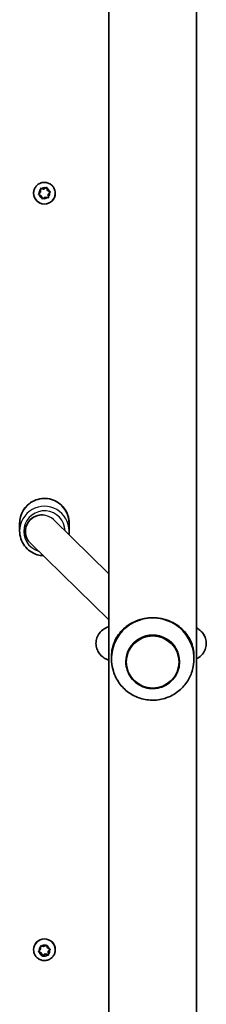
# Model space of a CAD drawing. Units: millimetres. Extents: x -4837 to 5047, y -4230 to 4527.
# Drawn here: x 634 to 725, y -1303 to -826 of the extents above; entities that cross this region are included whole.
import ezdxf

# ---------------------------------------------------------------- set-up
doc = ezdxf.new("R2010")
doc.units = ezdxf.units.MM
doc.layers.add('Widoczne (ISO)', color=7, linetype='Continuous', lineweight=35)
doc.layers.add('Widoczne wąskie (ISO)', color=7, linetype='Continuous', lineweight=25)

msp = doc.modelspace()

# ---------------------------------------------------------------- linework, layer by layer
at = {"layer": 'Widoczne (ISO)'}
for p, q in [((677.35, -264.61), (677.35, -1689.13)), ((719.75, -1648.65), (719.75, -312.31)), ((643.13, -910.89), (644.16, -909.68)), ((643.38, -910.57), (644.16, -909.65)), ((644.07, -908.07), (645.66, -908.36)), ((644.16, -909.65), (644.09, -908.45)), ((644.16, -909.65), (644.16, -909.68)), ((644.47, -908.11), (645.66, -908.33)), ((645.66, -908.36), (647.01, -907.48)), ((645.66, -908.33), (646.67, -907.67)), ((645.66, -908.33), (645.66, -908.36)), ((647.01, -907.45), (647.01, -907.48)), ((647.01, -907.48), (647.55, -909)), ((647.15, -907.83), (647.55, -908.97)), ((647.79, -909.09), (648.63, -909.51)), ((647.79, -909.09), (647.79, -909.11)), ((647.79, -909.11), (648.98, -909.72)), ((648.73, -910.01), (647.95, -910.93)), ((640.8, -910.33), (640.8, -910.34)), ((644.55, -911.61), (643.48, -911.06)), ((644.95, -912.74), (644.55, -911.61)), ((646.45, -912.25), (645.44, -912.91)), ((647.63, -912.47), (646.45, -912.25)), ((647.95, -910.93), (648.01, -912.13)), ((647.95, -910.93), (647.95, -910.96)), ((647.95, -910.96), (648.03, -912.54)), ((651.3, -910.33), (651.3, -910.34)), ((634.05, -1070.02), (634.05, -1073.83)), ((650.46, -1068.32), (677.35, -1094.47)), ((658.05, -1070.02), (658.05, -1073.83)), ((636.84, -1074.01), (636.84, -1074.05)), ((639.24, -1079.73), (677.35, -1116.78)), ((678.55, -1135.75), (678.55, -1134.59)), ((685.55, -1137.15), (685.55, -1137.16)), ((711.55, -1137.15), (711.55, -1137.16)), ((718.55, -1135.75), (718.55, -1134.59)), ((640.8, -1276.52), (640.8, -1276.4)), ((643.38, -1277.21), (644.16, -1276.31)), ((644.16, -1275.98), (644.09, -1274.72)), ((644.16, -1276.31), (644.09, -1275.12)), ((644.16, -1276.31), (644.16, -1275.98)), ((644.47, -1274.79), (645.66, -1275)), ((645.66, -1275), (646.67, -1274.36)), ((647.15, -1274.52), (647.55, -1275.64)), ((647.79, -1275.75), (648.63, -1276.17)), ((648.8, -1276.26), (647.95, -1277.24)), ((648.73, -1276.66), (647.95, -1277.57)), ((651.3, -1276.52), (651.3, -1276.4)), ((644.55, -1277.92), (643.31, -1277.29)), ((644.55, -1278.24), (643.48, -1277.7)), ((645.09, -1279.42), (644.55, -1277.92)), ((644.55, -1278.24), (644.55, -1277.92)), ((644.95, -1279.36), (644.55, -1278.24)), ((646.45, -1278.55), (645.09, -1279.42)), ((645.09, -1279.74), (645.09, -1279.42)), ((646.45, -1278.87), (645.44, -1279.52)), ((648.02, -1278.83), (646.45, -1278.55)), ((646.45, -1278.87), (646.45, -1278.55)), ((647.63, -1279.09), (646.45, -1278.87)), ((647.95, -1277.57), (647.95, -1277.24)), ((647.95, -1277.57), (648.01, -1278.76))]:
    msp.add_line(p, q, dxfattribs=at)
for centre, major_axis, ratio, start_param, end_param in [((647.73, -908.9), (-0.189, 0), 0.999898, 0.342347, 1.859948), ((647.73, -908.93), (-0.189, 0), 0.999898, 0.342347, 1.859948), ((646.05, -910.34), (5.25, 0), 0.999898, 3.141593, 6.283185), ((644.84, -1074.01), (7.38, 3.12), 0.994114, 1.020995, 3.539204), ((698.55, -1135.75), (-20, 0), 0.995884, 4.712389, 6.588248), ((698.55, -1135.75), (20, 0), 0.995884, 5.978123, 7.853982), ((698.55, -1137.15), (13, 0), 0.995884, 0, 3.141593), ((646.05, -1276.4), (-5.25, 0), 0.986573, 3.141593, 6.283185), ((647.73, -1275.57), (-0.189, 0), 0.986573, 0.342347, 1.859948)]:
    msp.add_ellipse(centre, major_axis=major_axis, ratio=ratio, start_param=start_param, end_param=end_param, dxfattribs=at)
for points, knots in [([(640.8, -910.33), (640.8, -909.77), (640.89, -909.21), (641.24, -908.14), (641.51, -907.64), (642.18, -906.74), (642.58, -906.35), (643.5, -905.7), (644.01, -905.46), (645.08, -905.14), (645.65, -905.06), (646.76, -905.09), (647.32, -905.2), (648.37, -905.58), (648.87, -905.86), (649.75, -906.56), (650.13, -906.97), (650.75, -907.91), (650.98, -908.43), (651.24, -909.41), (651.3, -909.87), (651.3, -910.33)], [0.198149, 0.198149, 0.198149, 0.198149, 0.518125, 0.518125, 0.838105, 0.838105, 1.158098, 1.158098, 1.478107, 1.478107, 1.798127, 1.798127, 2.118151, 2.118151, 2.438169, 2.438169, 2.758175, 2.758175, 3.078165, 3.078165, 3.339741, 3.339741, 3.339741, 3.339741]), ([(658.05, -1070.02), (658.05, -1068.75), (657.85, -1067.47), (657.04, -1065.05), (656.44, -1063.91), (654.92, -1061.86), (653.99, -1060.96), (651.89, -1059.5), (650.72, -1058.93), (648.27, -1058.2), (646.99, -1058.03), (644.43, -1058.1), (643.15, -1058.35), (640.75, -1059.22), (639.61, -1059.85), (637.6, -1061.43), (636.73, -1062.39), (635.32, -1064.52), (634.79, -1065.7), (634.19, -1067.94), (634.05, -1068.98), (634.05, -1070.02)], [6.283185, 6.283185, 6.283185, 6.283185, 6.602781, 6.602781, 6.922457, 6.922457, 7.242343, 7.242343, 7.562482, 7.562482, 7.882818, 7.882818, 8.203218, 8.203218, 8.523527, 8.523527, 8.843621, 8.843621, 9.163463, 9.163463, 9.424778, 9.424778, 9.424778, 9.424778]), ([(634.05, -1073.83), (634.05, -1075.1), (634.26, -1076.38), (635.06, -1078.8), (635.66, -1079.94), (637.19, -1081.99), (638.12, -1082.89), (640.21, -1084.35), (641.38, -1084.92), (643.53, -1085.56), (644.49, -1085.72), (645.46, -1085.77)], [3.141593, 3.141593, 3.141593, 3.141593, 3.461188, 3.461188, 3.780865, 3.780865, 4.100751, 4.100751, 4.420889, 4.420889, 4.66266, 4.66266, 4.66266, 4.66266]), ([(678.55, -1134.59), (678.55, -1133.13), (678.71, -1131.81), (679.25, -1129.33), (679.64, -1128.17), (680.65, -1125.95), (681.27, -1124.89), (682.7, -1122.93), (683.52, -1122.02), (685.23, -1120.44), (686.17, -1119.71), (688.26, -1118.4), (689.41, -1117.81), (691.86, -1116.84), (693.16, -1116.46), (695.83, -1115.96), (697.2, -1115.83), (698.55, -1115.83)], [0, 0, 0, 0, 0.439765, 0.439765, 0.87953, 0.87953, 1.319295, 1.319295, 1.759059, 1.759059, 2.164352, 2.164352, 2.569646, 2.569646, 2.974939, 2.974939, 3.380232, 3.380232, 3.380232, 3.380232]), ([(698.55, -1115.83), (699.9, -1115.83), (701.27, -1115.96), (703.94, -1116.46), (705.25, -1116.84), (707.69, -1117.81), (708.84, -1118.4), (710.93, -1119.71), (711.87, -1120.44), (713.59, -1122.02), (714.4, -1122.93), (715.84, -1124.89), (716.45, -1125.95), (717.46, -1128.17), (717.85, -1129.33), (718.4, -1131.81), (718.55, -1133.13), (718.55, -1134.59)], [3.380232, 3.380232, 3.380232, 3.380232, 3.785525, 3.785525, 4.190818, 4.190818, 4.596111, 4.596111, 5.001404, 5.001404, 5.441169, 5.441169, 5.880934, 5.880934, 6.320699, 6.320699, 6.760464, 6.760464, 6.760464, 6.760464]), ([(677.35, -1120.13), (677.09, -1120.21), (676.82, -1120.3), (676.17, -1120.57), (675.78, -1120.74), (674.74, -1121.34), (674.01, -1121.78), (672.58, -1123.38), (671.96, -1124.26), (671.23, -1126.3), (671.04, -1127.29), (671.06, -1129.18), (671.22, -1130.05), (671.76, -1131.65), (672.14, -1132.35), (673.02, -1133.61), (673.51, -1134.1), (674.52, -1134.96), (675, -1135.26), (675.98, -1135.8), (676.42, -1135.98), (677.01, -1136.2), (677.18, -1136.26), (677.35, -1136.31)], [1.1996566, 1.1996566, 1.1996566, 1.1996566, 1.2569414, 1.2569414, 1.3209211, 1.3209211, 1.3973923, 1.3973923, 1.4454708, 1.4454708, 1.4786233, 1.4786233, 1.5082451, 1.5082451, 1.5409871, 1.5409871, 1.5829767, 1.5829767, 1.6395762, 1.6395762, 1.7185004, 1.7185004, 1.7560422, 1.7560422, 1.7560422, 1.7560422]), ([(719.75, -1135.7), (719.83, -1135.66), (719.91, -1135.62), (720.57, -1135.27), (721.3, -1134.87), (722.81, -1133.3), (723.46, -1132.46), (724.27, -1130.42), (724.5, -1129.43), (724.54, -1127.53), (724.41, -1126.63), (723.92, -1125), (723.55, -1124.29), (722.69, -1122.99), (722.21, -1122.48), (721.2, -1121.58), (720.72, -1121.27), (720.11, -1120.91), (719.92, -1120.82), (719.75, -1120.73)], [4.4375293, 4.4375293, 4.4375293, 4.4375293, 4.4497112, 4.4497112, 4.5331112, 4.5331112, 4.5832636, 4.5832636, 4.6172669, 4.6172669, 4.6469029, 4.6469029, 4.6790808, 4.6790808, 4.7198885, 4.7198885, 4.774909, 4.774909, 4.8013548, 4.8013548, 4.8013548, 4.8013548]), ([(685.55, -1137.16), (685.55, -1138.54), (685.78, -1139.92), (686.65, -1142.54), (687.3, -1143.78), (688.95, -1146), (689.96, -1146.97), (692.23, -1148.56), (693.49, -1149.17), (696.15, -1149.96), (697.54, -1150.14), (700.32, -1150.06), (701.7, -1149.8), (704.3, -1148.86), (705.53, -1148.17), (707.7, -1146.46), (708.65, -1145.43), (710.18, -1143.12), (710.75, -1141.84), (711.4, -1139.42), (711.55, -1138.29), (711.55, -1137.16)], [0, 0, 0, 0, 0.319804, 0.319804, 0.639647, 0.639647, 0.959592, 0.959592, 1.27966, 1.27966, 1.599822, 1.599822, 1.920016, 1.920016, 2.240165, 2.240165, 2.560211, 2.560211, 2.880134, 2.880134, 3.141593, 3.141593, 3.141593, 3.141593]), ([(679.48, -1141.73), (680.12, -1143.77), (681.09, -1145.7), (683.59, -1149.15), (685.12, -1150.68), (688.57, -1153.18), (690.5, -1154.14), (694.57, -1155.43), (696.7, -1155.74), (700.97, -1155.68), (703.1, -1155.3), (707.13, -1153.9), (709.03, -1152.88), (712.42, -1150.28), (713.91, -1148.7), (716.19, -1145.33), (717.05, -1143.58), (717.63, -1141.73)], [0.305063, 0.305063, 0.305063, 0.305063, 0.623994, 0.623994, 0.943583, 0.943583, 1.263992, 1.263992, 1.585063, 1.585063, 1.906371, 1.906371, 2.227397, 2.227397, 2.547733, 2.547733, 2.83653, 2.83653, 2.83653, 2.83653]), ([(651.3, -1276.52), (651.3, -1277.08), (651.21, -1277.63), (650.86, -1278.68), (650.6, -1279.18), (649.94, -1280.07), (649.53, -1280.46), (648.62, -1281.1), (648.11, -1281.35), (647.04, -1281.67), (646.48, -1281.75), (645.35, -1281.72), (644.79, -1281.61), (643.74, -1281.23), (643.24, -1280.96), (642.36, -1280.27), (641.97, -1279.85), (641.36, -1278.92), (641.12, -1278.4), (640.86, -1277.43), (640.8, -1276.97), (640.8, -1276.52)], [3.339741, 3.339741, 3.339741, 3.339741, 3.656549, 3.656549, 3.97399, 3.97399, 4.293076, 4.293076, 4.614159, 4.614159, 4.936809, 4.936809, 5.259984, 5.259984, 5.582435, 5.582435, 5.903188, 5.903188, 6.221936, 6.221936, 6.481334, 6.481334, 6.481334, 6.481334])]:
    msp.add_open_spline(points, degree=3, knots=knots, dxfattribs=at)
for points in [[(644.09, -908.45), (644.08, -908.32), (644.08, -908.18), (644.07, -908.04)], [(644.07, -908.04), (644.21, -908.06), (644.34, -908.09), (644.47, -908.11)], [(646.67, -907.67), (646.78, -907.6), (646.89, -907.52), (647.01, -907.45)], [(647.01, -907.45), (647.06, -907.58), (647.1, -907.71), (647.15, -907.83)], [(648.63, -909.51), (648.74, -909.57), (648.87, -909.63), (648.99, -909.7)], [(648.99, -909.7), (648.9, -909.81), (648.81, -909.91), (648.73, -910.01)], [(643.11, -910.88), (643.2, -910.77), (643.29, -910.67), (643.38, -910.57)], [(643.48, -911.06), (643.36, -911.01), (643.24, -910.94), (643.11, -910.88)], [(645.09, -913.13), (645.05, -913), (645, -912.87), (644.95, -912.74)], [(645.44, -912.91), (645.33, -912.98), (645.21, -913.05), (645.09, -913.13)], [(648.03, -912.54), (647.9, -912.52), (647.76, -912.49), (647.63, -912.47)], [(648.01, -912.13), (648.02, -912.26), (648.03, -912.4), (648.03, -912.54)], [(657.92, -1075.58), (658.01, -1075), (658.05, -1074.41), (658.05, -1073.83)], [(677.22, -1120.17), (677.26, -1119.94), (677.3, -1119.72), (677.35, -1119.49)], [(644.09, -1275.12), (644.08, -1274.99), (644.08, -1274.85), (644.07, -1274.71)], [(644.07, -1274.71), (644.21, -1274.74), (644.34, -1274.77), (644.47, -1274.79)], [(646.67, -1274.36), (646.78, -1274.29), (646.89, -1274.21), (647.01, -1274.13)], [(647.01, -1274.13), (647.06, -1274.26), (647.1, -1274.39), (647.15, -1274.52)], [(648.63, -1276.17), (648.74, -1276.23), (648.87, -1276.29), (648.99, -1276.35)], [(648.99, -1276.35), (648.9, -1276.46), (648.81, -1276.57), (648.73, -1276.66)], [(643.11, -1277.52), (643.2, -1277.42), (643.29, -1277.31), (643.38, -1277.21)], [(643.48, -1277.7), (643.36, -1277.65), (643.24, -1277.58), (643.11, -1277.52)], [(645.09, -1279.74), (645.05, -1279.61), (645, -1279.48), (644.95, -1279.36)], [(645.44, -1279.52), (645.33, -1279.59), (645.21, -1279.67), (645.09, -1279.74)], [(648.03, -1279.16), (647.9, -1279.13), (647.76, -1279.11), (647.63, -1279.09)], [(648.01, -1278.76), (648.02, -1278.89), (648.03, -1279.02), (648.03, -1279.16)]]:
    msp.add_open_spline(points, degree=3, dxfattribs=at)
at = {"layer": 'Widoczne wąskie (ISO)'}
msp.add_line((647.55, -908.97), (647.55, -909), dxfattribs=at)
for centre, major_axis, ratio, start_param, end_param in [((646.05, -910.29), (-2.69, 0), 0.999898, 5.528688, 6.386782), ((646.05, -910.29), (2.69, 0), 0.999898, 1.339898, 2.197992), ((646.05, -910.29), (2.69, 0), 0.999898, 0.292701, 1.150795), ((646.05, -910.29), (2.69, 0), 0.999898, 5.528688, 6.386782), ((646.05, -910.33), (-5.25, 0), 0.999898, 0, 3.141593), ((646.05, -910.29), (-2.69, 0), 0.999898, 0.292701, 1.150795), ((646.05, -910.29), (-2.69, 0), 0.999898, 1.339898, 2.197992), ((646.05, -1070.02), (-12, 0), 0.995884, 3.141593, 6.283185), ((646.05, -1073.83), (12, 0), 0.995884, 0, 3.141593), ((646.05, -1074.01), (-10, 0), 0.995884, 3.167099, 7.56102), ((644.84, -1074.01), (-8, 0), 0.995884, 4.560199, 6.283185), ((644.83, -1074.01), (8.03, 0), 0.991586, 0.795223, 1.418606), ((691.96, -1122.55), (10.46, 10.75), 0.991586, 2.137376, 2.177187), ((698.55, -1137.16), (13, 0), 0.995884, 0, 3.141593), ((646.05, -1276.52), (5.25, 0), 0.986573, 0, 3.141593), ((646.05, -1276.94), (-2.69, 0), 0.986573, 5.528688, 6.386782), ((646.05, -1276.94), (2.69, 0), 0.986573, 1.339898, 2.197992), ((646.05, -1276.94), (2.69, 0), 0.986573, 0.292701, 1.150795), ((646.05, -1276.94), (2.69, 0), 0.986573, 5.528688, 6.386782), ((646.05, -1276.94), (-2.69, 0), 0.986573, 0.292701, 1.150795), ((646.05, -1276.94), (-2.69, 0), 0.986573, 1.339898, 2.197992)]:
    msp.add_ellipse(centre, major_axis=major_axis, ratio=ratio, start_param=start_param, end_param=end_param, dxfattribs=at)
msp.add_ellipse((698.55, -1137.23), major_axis=(-12.67, 0), ratio=0.995884, dxfattribs=at)

doc.saveas('drawing.dxf')
